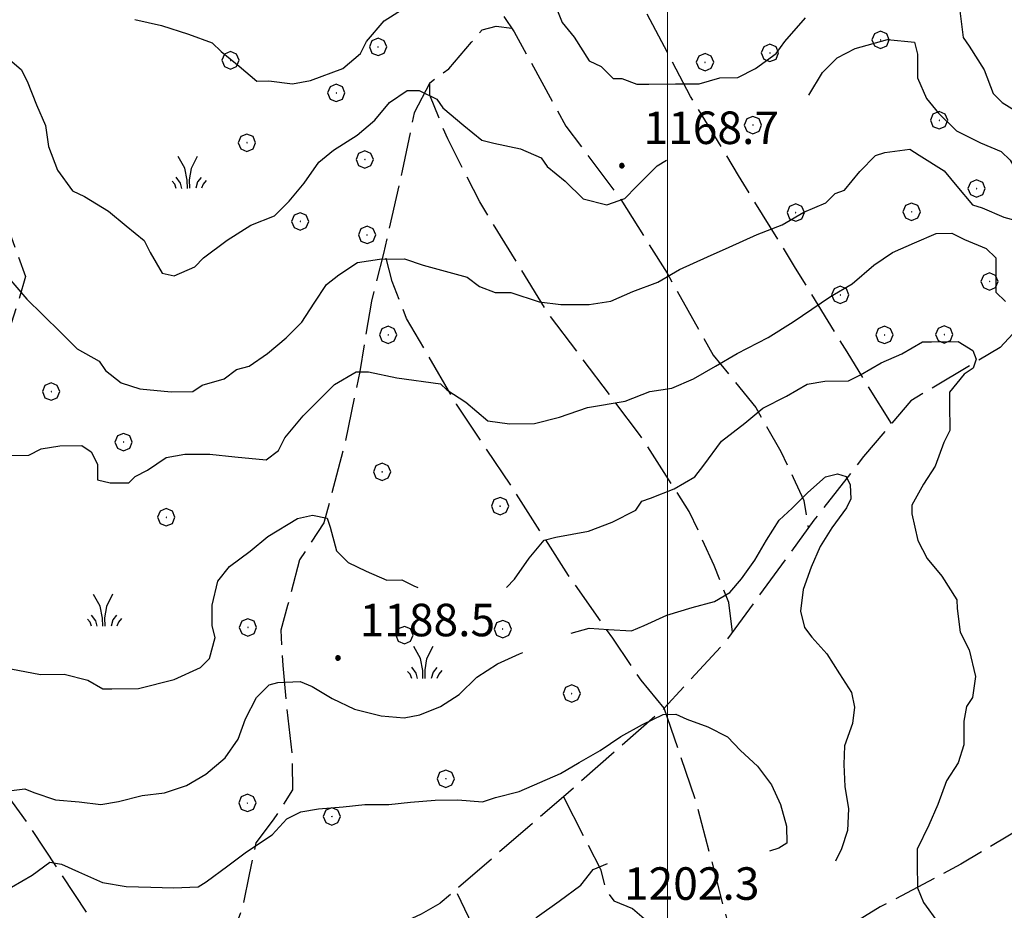
# Model space of a CAD drawing. Extents: x 2579649 to 2584473, y 4499563 to 4503021.
# Drawn here: x 2581351 to 2581578, y 4500780 to 4500986 of the extents above; entities that cross this region are included whole.
import ezdxf

# ---------------------------------------------------------------- set-up
doc = ezdxf.new("R2010")
doc.units = 0
doc.header["$LTSCALE"] = 5
doc.header["$MEASUREMENT"] = 0
doc.linetypes.add('701', pattern=[2.5, 2, -0.5])
for name, color, linetype in [('70100000', 1, '701'), ('70400000', 1, 'Continuous'), ('72900000', 1, 'Continuous'), ('80100000', 2, 'Continuous'), ('80200000', 1, 'Continuous'), ('80400000', 1, 'Continuous'), ('A0140000', 2, 'Continuous'), ('PARAMETR', 1, 'Continuous')]:
    doc.layers.add(name, color=color, linetype=linetype)
doc.styles.get("Standard").update_dxf_attribs({"font": 'romans.shx'})

# ---------------------------------------------------------------- blocks, each defined once
blk = doc.blocks.new('CERCHIO5')
at = {"linetype": 'Continuous'}
for p, q in [((-0.196, 0.064), (-0.206, 0.001)), ((-0.206, 0.001), (-0.196, -0.062)), ((-0.003, -0.202), (-0.206, 0.001)), ((-0.206, 0.001), (-0.003, 0.001)), ((-0.196, -0.062), (0.022, 0.2)), ((-0.168, 0.12), (-0.196, 0.064)), ((0.162, -0.118), (-0.196, 0.064)), ((-0.196, 0.064), (0.19, -0.062)), ((-0.183, 0.032), (-0.184, 0.013)), ((-0.184, 0.013), (-0.184, -0.047)), ((-0.18, 0.058), (-0.183, 0.032)), ((-0.167, 0.093), (-0.182, 0.091)), ((-0.182, 0.091), (-0.092, 0.063)), ((-0.152, 0.092), (-0.18, 0.058)), ((-0.158, 0.051), (-0.172, 0.001)), ((-0.172, 0.001), (-0.165, -0.077)), ((-0.168, -0.118), (0.094, 0.177)), ((-0.123, 0.166), (-0.168, 0.12)), ((0.19, -0.062), (-0.168, 0.12)), ((-0.168, 0.12), (0, 0)), ((0, 0), (-0.168, -0.118)), ((-0.152, 0.092), (-0.167, 0.093)), ((-0.166, 0.023), (-0.083, 0.112)), ((-0.122, -0.02), (-0.166, 0.023)), ((-0.072, 0.156), (-0.158, 0.051)), ((-0.138, 0.053), (-0.158, -0.016)), ((-0.142, 0.108), (-0.152, 0.092)), ((-0.126, 0.022), (-0.152, 0.092)), ((-0.127, 0.089), (-0.145, 0)), ((-0.145, 0), (-0.12, -0.069)), ((-0.092, 0.063), (-0.144, 0.144)), ((-0.144, 0.144), (-0.002, 0.069)), ((-0.105, 0.116), (-0.142, 0.108)), ((-0.076, 0.082), (-0.138, 0.053)), ((-0.072, 0.156), (-0.127, 0.089)), ((-0.127, 0.089), (-0.123, 0.112)), ((-0.11, -0.009), (-0.127, 0.089)), ((-0.091, -0.032), (-0.126, 0.022)), ((-0.066, 0.194), (-0.123, 0.166)), ((0.06, 0.194), (-0.123, -0.164)), ((-0.123, -0.164), (-0.066, 0.194)), ((-0.003, -0.202), (-0.123, 0.166)), ((-0.123, 0.166), (0.162, -0.118)), ((-0.123, 0.112), (-0.114, 0.138)), ((-0.084, 0.048), (-0.122, -0.02)), ((-0.114, 0.138), (-0.098, 0.178)), ((-0.072, 0.156), (-0.105, 0.116)), ((-0.098, 0.178), (-0.082, 0.172)), ((-0.022, 0.154), (-0.084, 0.048)), ((-0.083, 0.112), (0.009, 0.101)), ((-0.082, 0.172), (-0.032, 0.175)), ((-0.05, 0.134), (-0.076, 0.082)), ((0.022, 0.2), (-0.072, 0.156)), ((-0.032, 0.175), (-0.072, 0.156)), ((-0.003, 0.152), (-0.072, 0.156)), ((-0.051, 0.061), (-0.07, -0.008)), ((-0.068, -0.179), (0.035, 0.008)), ((-0.003, 0.204), (-0.066, 0.194)), ((-0.066, 0.194), (0.116, -0.164)), ((0.012, 0.149), (-0.051, 0.112)), ((-0.051, 0.112), (-0.051, 0.061)), ((-0.016, 0.097), (-0.051, 0.061)), ((-0.051, 0.061), (-0.016, 0.097)), ((-0.04, 0.124), (-0.05, 0.134)), ((-0.032, 0.175), (-0.04, 0.124)), ((0.01, 0.186), (-0.032, 0.175)), ((0, 0.174), (-0.032, 0.175)), ((-0.032, 0.175), (0.012, 0.149)), ((0.006, 0.054), (-0.026, -0.018)), ((0.061, 0.125), (-0.022, 0.154)), ((-0.016, 0.097), (0.034, 0.11)), ((0.065, 0.085), (-0.016, 0.097)), ((-0.003, 0.001), (-0.003, 0.204)), ((0.06, 0.194), (-0.003, 0.204)), ((-0.003, 0.001), (0.06, 0.194)), ((0.116, 0.166), (-0.003, -0.202)), ((0.058, 0.137), (-0.003, 0.152)), ((-0.003, 0.001), (0.197, 0.001)), ((-0.003, 0.001), (-0.003, -0.202)), ((-0.002, 0.069), (0.042, 0.197)), ((0.042, 0.16), (0, 0.174)), ((0.072, 0.053), (0.002, -0.036)), ((0.067, 0.043), (0.006, 0.054)), ((0.009, 0.101), (0.072, 0.053)), ((0.034, 0.11), (0.01, 0.186)), ((0.026, -0.083), (0.079, 0.072)), ((0.147, 0.135), (0.033, 0.066)), ((0.033, 0.066), (0.19, 0.064)), ((0.034, 0.11), (0.093, 0.094)), ((0.074, -0.087), (0.034, 0.11)), ((0.035, 0.008), (0.147, 0.135)), ((0.094, 0.177), (0.038, -0.196)), ((0.042, 0.197), (0.067, 0.101)), ((0.107, 0.137), (0.042, 0.16)), ((0.051, -0.062), (0.106, 0.031)), ((0.118, 0.117), (0.058, 0.137)), ((0.116, 0.166), (0.06, 0.194)), ((0.06, -0.192), (0.116, 0.166)), ((0.162, 0.12), (0.06, -0.192)), ((0.079, 0.072), (0.061, 0.125)), ((0.119, 0.036), (0.065, 0.085)), ((0.065, -0.017), (0.067, 0.043)), ((0.067, 0.101), (0.08, 0.184)), ((0.08, 0.184), (0.195, -0.034)), ((0.093, 0.094), (0.124, 0.053)), ((0.14, 0.07), (0.097, -0.076)), ((0.106, 0.031), (0.14, 0.105)), ((0.158, 0.109), (0.107, 0.137)), ((0.162, 0.12), (0.116, 0.166)), ((0.116, -0.164), (0.162, 0.12)), ((0.116, -0.06), (0.119, 0.036)), ((0.156, 0.064), (0.118, 0.117)), ((0.124, 0.053), (0.124, 0.053)), ((0.124, 0.053), (0.128, -0.03)), ((0.131, -0.07), (0.156, 0.001)), ((0.14, 0.105), (0.14, 0.07)), ((0.162, 0.044), (0.156, 0.064)), ((0.156, 0.001), (0.162, 0.044)), ((0.174, 0.064), (0.158, 0.109)), ((0.19, 0.064), (0.162, 0.12)), ((0.19, 0.064), (0.173, -0.096)), ((0.182, -0.008), (0.174, 0.064)), ((0.2, 0.001), (0.19, 0.064)), ((0.19, -0.062), (0.2, 0.001)), ((-0.196, -0.062), (-0.168, -0.118)), ((0.173, -0.096), (-0.196, -0.062)), ((-0.184, -0.047), (-0.165, -0.099)), ((-0.168, -0.118), (-0.123, -0.164)), ((-0.165, -0.077), (-0.13, -0.127)), ((-0.165, -0.099), (-0.12, -0.15)), ((-0.158, -0.016), (-0.117, -0.042)), ((-0.15, -0.04), (-0.156, -0.11)), ((-0.156, -0.11), (-0.106, -0.134)), ((-0.122, -0.02), (-0.15, -0.04)), ((-0.13, -0.127), (-0.06, -0.146)), ((-0.125, -0.057), (-0.108, -0.025)), ((-0.101, -0.082), (-0.125, -0.057)), ((-0.123, -0.164), (-0.066, -0.192)), ((-0.108, -0.025), (-0.122, -0.02)), ((-0.12, -0.069), (-0.087, -0.093)), ((-0.12, -0.15), (-0.06, -0.163)), ((-0.117, -0.042), (-0.078, -0.017)), ((-0.101, -0.082), (-0.11, -0.009)), ((-0.106, -0.134), (-0.093, -0.156)), ((-0.003, -0.094), (-0.101, -0.082)), ((-0.083, -0.14), (-0.101, -0.082)), ((-0.064, -0.045), (-0.097, -0.097)), ((-0.097, -0.097), (0.026, -0.134)), ((-0.093, -0.156), (-0.091, -0.18)), ((-0.054, -0.075), (-0.091, -0.032)), ((-0.091, -0.18), (-0.054, -0.075)), ((-0.087, -0.093), (-0.028, -0.126)), ((-0.034, -0.151), (-0.083, -0.14)), ((-0.07, -0.008), (-0.042, -0.049)), ((0.038, -0.196), (-0.068, -0.179)), ((-0.066, -0.192), (-0.003, -0.202)), ((0.097, -0.076), (-0.064, -0.045)), ((-0.06, -0.146), (0.011, -0.159)), ((-0.06, -0.163), (-0.032, -0.185)), ((0.002, -0.036), (-0.054, -0.075)), ((0.051, -0.062), (-0.054, -0.075)), ((-0.054, -0.075), (0.051, -0.062)), ((-0.054, -0.075), (-0.049, -0.182)), ((-0.049, -0.182), (0.026, -0.083)), ((-0.042, -0.049), (0.014, -0.064)), ((0.048, -0.128), (-0.034, -0.151)), ((-0.032, -0.185), (0.04, -0.182)), ((-0.028, -0.126), (0.048, -0.128)), ((-0.026, -0.018), (0.022, -0.048)), ((0.136, -0.106), (-0.003, -0.094)), ((-0.003, -0.202), (0.06, -0.192)), ((0.011, -0.159), (0.044, -0.153)), ((0.014, -0.064), (0.048, -0.061)), ((0.022, -0.048), (0.075, -0.075)), ((0.026, -0.134), (0.074, -0.087)), ((0.128, -0.03), (0.035, -0.054)), ((0.035, -0.054), (0.048, -0.128)), ((0.04, -0.182), (0.062, -0.176)), ((0.044, -0.153), (0.098, -0.127)), ((0.048, -0.061), (0.065, -0.017)), ((0.048, -0.128), (0.107, -0.112)), ((0.128, -0.03), (0.051, -0.062)), ((0.06, -0.192), (0.116, -0.164)), ((0.062, -0.176), (0.095, -0.16)), ((0.075, -0.075), (0.152, -0.078)), ((0.095, -0.16), (0.119, -0.147)), ((0.098, -0.127), (0.131, -0.07)), ((0.107, -0.112), (0.116, -0.06)), ((0.116, -0.164), (0.162, -0.118)), ((0.119, -0.147), (0.136, -0.106)), ((0.195, -0.034), (0.128, -0.03)), ((0.152, -0.078), (0.175, -0.074)), ((0.162, -0.118), (0.19, -0.062)), ((0.175, -0.074), (0.182, -0.008))]:
    blk.add_line(p, q, dxfattribs=at)
blk = doc.blocks.new('CERCHIO1')
at = {"linetype": 'Continuous'}
for p, q in [((-0.28, 0.28), (-0.397, -0.002)), ((0.003, 0.398), (-0.28, 0.28)), ((0, 0), (-0.002, -0.003)), ((0.002, 0.002), (0, 0)), ((0.005, 0.003), (0.002, 0.002)), ((0.286, 0.28), (0.003, 0.398)), ((0.009, 0.003), (0.005, 0.003)), ((0.011, 0.001), (0.009, 0.003)), ((0.013, -0.001), (0.011, 0.001)), ((0.403, -0.002), (0.286, 0.28)), ((-0.397, -0.002), (-0.28, -0.285)), ((-0.28, -0.285), (0.003, -0.402)), ((-0.002, -0.003), (-0.002, -0.006)), ((-0.002, -0.006), (0, -0.009)), ((0, -0.009), (0.002, -0.011)), ((0.002, -0.011), (0.005, -0.013)), ((0.003, -0.402), (0.286, -0.285)), ((0.005, -0.013), (0.009, -0.012)), ((0.009, -0.012), (0.011, -0.011)), ((0.011, -0.011), (0.013, -0.008)), ((0.014, -0.005), (0.013, -0.001)), ((0.013, -0.008), (0.014, -0.005)), ((0.286, -0.285), (0.403, -0.002))]:
    blk.add_line(p, q, dxfattribs=at)
blk = doc.blocks.new('MACCHIA')
at = {"linetype": 'Continuous'}
for p, q in [((-0.163, 0.941), (-0.469, 1.482)), ((0.404, 1.488), (0.123, 0.925)), ((-0.053, 0.384), (-0.163, 0.941)), ((0.123, 0.925), (0.039, 0.406)), ((-0.363, 0.258), (-0.563, 0.529)), ((0.589, 0.52), (0.419, 0.308)), ((-0.628, 0.204), (-0.755, 0.34)), ((-0.563, 0.014), (-0.628, 0.204)), ((-0.305, 0.014), (-0.363, 0.258)), ((-0.047, 0.014), (-0.053, 0.384)), ((0.039, 0.406), (0.044, 0.018)), ((0.419, 0.308), (0.34, 0.018)), ((0.685, 0.209), (0.599, 0.018)), ((0.822, 0.373), (0.685, 0.209))]:
    blk.add_line(p, q, dxfattribs=at)

msp = doc.modelspace()

# ---------------------------------------------------------------- linework, layer by layer
at = {"layer": '70100000', "linetype": '701', "flags": 128}
for points in [[(2581218.67, 4501111.36), (2581223.15, 4501108.56), (2581229.26, 4501103.33), (2581237.01, 4501096.1), (2581245.18, 4501086.44), (2581255.41, 4501071.12), (2581267.7, 4501051.77), (2581280.79, 4501033.23), (2581302.04, 4501006.65), (2581316.36, 4500986.51), (2581340.9, 4500953.07), (2581347.9, 4500937.73), (2581352.03, 4500926.42), (2581350.45, 4500921.14), (2581347.28, 4500910.99), (2581345.39, 4500892.35), (2581343.44, 4500882.61), (2581341.47, 4500873.69), (2581336.71, 4500859.88), (2581332.31, 4500852.56), (2581326.06, 4500843.29)], [(2581167.6, 4501079.76), (2581170.88, 4501074.93), (2581177.44, 4501063.63), (2581189.72, 4501045.5), (2581204.45, 4501024.54), (2581217.96, 4501003.98), (2581229.84, 4500985.03), (2581243.35, 4500965.69), (2581258.08, 4500944.73), (2581278.53, 4500917.34), (2581294.89, 4500895.18), (2581304.75, 4500875.41), (2581324.81, 4500845.58), (2581340.4, 4500816.94), (2581352.67, 4500800.01), (2581367.83, 4500777.04), (2581372.74, 4500769.38), (2581374, 4500763.72), (2581374.19, 4500759.14)], [(2581551.59, 4500892.49), (2581541.35, 4500909.02), (2581529.47, 4500928.38), (2581516.35, 4500949.75), (2581505.29, 4500967.9), (2581490.91, 4500995.33), (2581475.77, 4501017.1), (2581465.92, 4501036.06), (2581460.61, 4501042.1), (2581456.94, 4501044.91), (2581454.92, 4501044.89), (2581451.37, 4501043.99)], [(2581435.7, 4501008.58), (2581442.58, 4501009.44), (2581447.87, 4501005.42), (2581456.45, 4500994.96), (2581464.64, 4500982.86), (2581476.54, 4500961.08), (2581489.22, 4500944.16), (2581499.87, 4500927.23), (2581510.53, 4500908.27), (2581520.34, 4500896.19), (2581526.08, 4500886.1), (2581528.96, 4500880.05), (2581531.43, 4500874.8), (2581532.38, 4500868.36)], [(2581514.93, 4500844.39), (2581514.07, 4500851.27), (2581510.76, 4500859.75), (2581505, 4500872.27), (2581493.54, 4500890.01), (2581472.27, 4500918.2), (2581456.7, 4500943.61), (2581449.31, 4500958.13), (2581445.18, 4500968.23), (2581445.16, 4500971.07), (2581449.6, 4500974.34), (2581454.82, 4500980.45), (2581457.23, 4500983.3), (2581460.46, 4500984.14), (2581464.06, 4500983.72)], [(2581445.16, 4500971.07), (2581441.57, 4500964.15), (2581438.83, 4500950.77), (2581435.3, 4500935.35), (2581434.51, 4500931.7), (2581431.75, 4500920.75), (2581429.04, 4500904.53), (2581425.51, 4500887.49), (2581420.78, 4500869.64), (2581415.17, 4500861.09), (2581412.41, 4500850.54), (2581410.83, 4500844.86), (2581411.3, 4500836.76), (2581412.18, 4500827.05), (2581413.47, 4500815.72), (2581413.53, 4500808.02), (2581409.12, 4500801.11), (2581405.11, 4500795.81), (2581403.54, 4500788.51), (2581401.98, 4500780.81), (2581399.99, 4500775.53), (2581394.37, 4500769.41), (2581382.67, 4500762.85), (2581374.19, 4500759.14), (2581375.42, 4500756.72), (2581377.49, 4500750.25), (2581378.33, 4500746.21), (2581378.37, 4500741.35), (2581385.2, 4500747.88), (2581394.87, 4500754.83), (2581402.53, 4500760.15), (2581416.25, 4500767.95), (2581431.18, 4500774.53), (2581438.05, 4500777.01), (2581443.3, 4500779.48), (2581447.6, 4500781.92)], [(2581499.23, 4500826.87), (2581493.91, 4500833.31), (2581487.36, 4500842.99), (2581477.13, 4500857.49), (2581464.03, 4500878.06), (2581451.34, 4500897), (2581439.85, 4500916.76), (2581436.55, 4500925.24), (2581434.68, 4500932.48)], [(2581588.08, 4500922.29), (2581576.62, 4500910.05), (2581556.03, 4500897.74), (2581545.18, 4500884.9), (2581533.73, 4500870.22), (2581513.26, 4500842.11), (2581499.23, 4500826.87)], [(2581544.5, 4500566.43), (2581564.3, 4500570.76), (2581555.53, 4500605.96), (2581545.51, 4500647.23), (2581532.37, 4500698.82), (2581517.93, 4500761.95), (2581506.68, 4500805.04), (2581499.23, 4500826.87), (2581476, 4500806.45), (2581447.6, 4500781.92)], [(2581628.51, 4500820.9), (2581623.66, 4500818.84), (2581613.57, 4500813.91), (2581596.62, 4500806.09), (2581583.3, 4500800.33), (2581567.57, 4500790.9), (2581549.01, 4500781.04), (2581533.69, 4500771.62), (2581523.2, 4500765.47), (2581517.7, 4500762.83)], [(2581476, 4500806.45), (2581484.53, 4500789.75), (2581485.78, 4500784.89), (2581487.62, 4500782.47), (2581491.89, 4500780.68), (2581496.79, 4500776.46), (2581499.26, 4500771), (2581499.28, 4500767.96), (2581495.64, 4500766.72), (2581493.21, 4500766.1), (2581491.42, 4500761.83), (2581498.85, 4500743.64), (2581506.34, 4500716.33), (2581513.21, 4500690.84), (2581518.83, 4500669.6), (2581527.55, 4500640.48), (2581533.74, 4500625.93), (2581536.18, 4500624.13), (2581536.81, 4500621.09), (2581536.84, 4500616.84), (2581535.68, 4500608.92), (2581536.35, 4500600.42), (2581544.5, 4500566.43), (2581498.39, 4500553.33), (2581480.21, 4500549.01)], [(2581515.22, 4500558.11), (2581510.24, 4500574.68), (2581501.53, 4500603.37), (2581494.46, 4500630.05), (2581486.56, 4500657.94), (2581477.83, 4500689.06), (2581471.18, 4500713.72), (2581465.32, 4500740.01), (2581459.9, 4500761.84), (2581456.98, 4500772.75), (2581451.16, 4500785)]]:
    msp.add_lwpolyline(points, dxfattribs=at)
at = {"layer": '80100000', "linetype": 'Continuous', "flags": 128}
for points in [[(2581348.66, 4500925.5), (2581352.29, 4500921.21), (2581355.92, 4500917.64), (2581360.27, 4500913.35), (2581363.89, 4500909.77), (2581368.95, 4500906.93), (2581370.41, 4500904.78), (2581374.03, 4500901.93), (2581378.36, 4500900.52), (2581385.56, 4500899.85), (2581390.6, 4500899.89), (2581392.75, 4500901.34), (2581397.78, 4500902.82), (2581400.65, 4500905), (2581403.52, 4500905.74), (2581407.82, 4500908.65), (2581412.12, 4500912.28), (2581415.69, 4500915.91), (2581418.54, 4500920.25), (2581421.39, 4500924.59), (2581424.25, 4500926.77), (2581428.55, 4500929.68), (2581433.59, 4500930.43), (2581439.35, 4500930.48), (2581443.68, 4500929.07), (2581448.73, 4500927.66), (2581453.78, 4500926.26), (2581456.67, 4500924.12), (2581460.28, 4500922.71), (2581463.88, 4500922.73), (2581470.38, 4500920.62), (2581475.42, 4500919.93), (2581481.9, 4500919.98), (2581486.94, 4500920.74), (2581491.96, 4500922.93), (2581497.71, 4500925.13), (2581502.72, 4500928.05), (2581509.18, 4500930.98), (2581514.21, 4500933.17), (2581520.67, 4500936.1), (2581526.41, 4500938.3), (2581531.43, 4500941.22), (2581536.46, 4500943.41), (2581538.6, 4500945.59), (2581540.75, 4500946.32), (2581544.32, 4500950.67), (2581547.9, 4500954.3), (2581550.05, 4500955.03), (2581555.81, 4500955.79), (2581557.98, 4500954.37), (2581563.76, 4500950.81), (2581566.67, 4500947.23), (2581570.3, 4500942.94), (2581572.46, 4500942.23), (2581577.52, 4500940.11), (2581582.57, 4500938.7)], [(2581466.79, 4500776.3), (2581467.81, 4500776.6), (2581469.96, 4500778.77), (2581474.97, 4500782.41), (2581479.98, 4500786.04), (2581482.84, 4500789.66), (2581486.18, 4500791.03)]]:
    msp.add_lwpolyline(points, dxfattribs=at)
at = {"layer": '80200000', "linetype": 'Continuous', "flags": 128}
for points in [[(2581377.21, 4500985.67), (2581383.37, 4500984.34), (2581389.54, 4500982.33), (2581395.03, 4500980.32), (2581397.1, 4500978.29), (2581401.22, 4500974.89), (2581405.35, 4500971.5), (2581408.09, 4500971.52), (2581413.57, 4500970.88), (2581417.66, 4500971.59), (2581425.17, 4500974.38), (2581429.25, 4500977.83), (2581430.6, 4500980.58), (2581434.67, 4500985.39), (2581440.11, 4500988.85)], [(2581474.32, 4500988.42), (2581475.71, 4500985.01), (2581478.47, 4500981.61), (2581481.93, 4500976.16), (2581484.67, 4500974.81), (2581487.43, 4500972.09), (2581489.48, 4500972.11), (2581492.91, 4500970.76), (2581495.65, 4500970.78), (2581501.8, 4500970.83), (2581507.28, 4500970.87), (2581512.05, 4500972.27), (2581516.16, 4500972.3), (2581520.25, 4500974.38), (2581525.01, 4500977.83), (2581527.04, 4500980.59), (2581531.79, 4500986.09)], [(2581567.35, 4500987.72), (2581568.08, 4500981.56), (2581569.46, 4500979.52), (2581572.92, 4500974.07), (2581575.01, 4500968.62), (2581577.08, 4500966.58), (2581582.57, 4500963.2)], [(2581532.52, 4500968.22), (2581535.72, 4500973.44), (2581539.11, 4500976.88), (2581543.2, 4500978.96), (2581550.71, 4500981.07), (2581556.87, 4500980.43), (2581557.58, 4500977.7), (2581557.62, 4500972.23), (2581559.7, 4500967.45), (2581562.46, 4500964.05), (2581566.6, 4500959.98), (2581572.09, 4500957.28), (2581576.89, 4500955.26), (2581578.96, 4500953.23), (2581581.73, 4500948.46), (2581583.78, 4500947.79), (2581589.26, 4500947.83), (2581591.97, 4500950.58), (2581596.04, 4500956.09), (2581598.73, 4500961.58), (2581602.81, 4500965.71), (2581608.26, 4500967.8), (2581610.25, 4500968.1)], [(2581346.21, 4500978.23), (2581351.03, 4500974.16), (2581352.42, 4500971.44), (2581354.51, 4500965.98), (2581356.59, 4500961.21), (2581357.31, 4500956.42), (2581359.4, 4500950.97), (2581362.86, 4500946.2), (2581365.6, 4500944.86), (2581371.1, 4500941.48), (2581375.23, 4500938.08), (2581379.36, 4500934.69), (2581380.74, 4500931.97), (2581383.51, 4500927.2), (2581386.25, 4500926.54), (2581391.03, 4500928.62), (2581393.07, 4500930.69), (2581398.51, 4500934.83), (2581403.96, 4500938.29), (2581409.41, 4500940.38), (2581412.81, 4500943.83), (2581416.2, 4500947.96), (2581419.58, 4500952.77), (2581422.98, 4500955.53), (2581428.43, 4500958.99), (2581432.51, 4500962.44), (2581435.9, 4500966.57), (2581439.99, 4500969.33), (2581442.72, 4500969.35), (2581446.84, 4500967.33), (2581448.22, 4500965.29), (2581453.04, 4500961.22), (2581457.17, 4500957.83), (2581459.91, 4500957.16), (2581466.07, 4500955.84), (2581470.88, 4500953.82), (2581472.26, 4500951.78), (2581476.39, 4500948.39), (2581480.52, 4500944.31), (2581486, 4500942.98), (2581490.1, 4500944.38), (2581492.81, 4500947.14), (2581497.57, 4500951.96), (2581499.74, 4500953.22)], [(2581346.98, 4500885.14), (2581352.74, 4500885.19), (2581355.61, 4500886.65), (2581359.93, 4500887.4), (2581364.97, 4500887.43), (2581367.14, 4500886.01), (2581368.6, 4500883.14), (2581368.62, 4500879.54), (2581371.51, 4500878.84), (2581375.83, 4500878.87), (2581377.26, 4500880.32), (2581380.13, 4500881.78), (2581384.43, 4500884.69), (2581388.74, 4500885.44), (2581394.5, 4500885.49), (2581400.27, 4500884.81), (2581407.47, 4500884.14), (2581410.34, 4500886.32), (2581411.75, 4500889.21), (2581416.04, 4500894.28), (2581419.61, 4500897.91), (2581423.19, 4500901.53), (2581428.21, 4500904.45), (2581431.09, 4500904.47), (2581437.58, 4500903.07), (2581447.67, 4500901.71), (2581449.12, 4500900.28), (2581453.46, 4500897.43), (2581458.53, 4500893.14), (2581463.57, 4500892.46), (2581469.33, 4500892.5), (2581475.08, 4500893.98), (2581481.55, 4500896.19), (2581490.18, 4500897.69), (2581495.92, 4500899.89), (2581500.95, 4500900.65), (2581505.98, 4500902.85), (2581511, 4500905.76), (2581516.02, 4500908.68), (2581523.19, 4500912.33), (2581528.93, 4500915.97), (2581533.22, 4500918.88), (2581537.52, 4500921.79), (2581542.54, 4500924.71), (2581547.55, 4500929.06), (2581551.85, 4500931.98), (2581556.88, 4500934.17), (2581561.9, 4500936.37), (2581565.5, 4500936.39), (2581568.39, 4500934.97), (2581573.45, 4500932.85), (2581575.62, 4500930.71), (2581575.64, 4500928.55), (2581575.68, 4500922.79), (2581577.85, 4500920.64)], [(2581462.84, 4500854.71), (2581464.73, 4500856.65), (2581468.12, 4500861.46), (2581471.51, 4500865.59), (2581474.24, 4500866.29), (2581481.76, 4500867.71), (2581487.21, 4500869.8), (2581492.66, 4500872.58), (2581494.02, 4500874.64), (2581496.07, 4500875.34), (2581501.52, 4500877.43), (2581506.29, 4500880.2), (2581508.32, 4500882.95), (2581512.39, 4500888.45), (2581517.83, 4500892.6), (2581521.91, 4500896.04), (2581527.36, 4500898.82), (2581532.13, 4500901.59), (2581536.23, 4500902.3), (2581541.7, 4500902.34), (2581544.43, 4500903.73), (2581549.19, 4500906.5), (2581553.97, 4500908.59), (2581558.74, 4500911.36), (2581560.79, 4500911.37), (2581566.94, 4500911.42), (2581570.38, 4500909.39), (2581571.08, 4500907.34), (2581570.41, 4500905.28), (2581568.37, 4500903.9), (2581564.98, 4500899.77), (2581565, 4500897.04), (2581565.04, 4500890.88), (2581563.69, 4500888.14), (2581561.68, 4500882.65), (2581558.97, 4500878.53), (2581556.27, 4500873.72), (2581556.29, 4500871.67), (2581557.7, 4500865.52), (2581559.78, 4500861.43), (2581563.23, 4500857.35), (2581566.69, 4500851.9), (2581566.7, 4500849.85), (2581567.43, 4500844.39), (2581569.51, 4500840.3), (2581570.92, 4500834.15), (2581570.27, 4500829.36), (2581568.92, 4500827.3), (2581568.26, 4500823.87), (2581568.3, 4500818.4), (2581566.96, 4500814.29), (2581564.25, 4500810.16), (2581562.24, 4500804.68), (2581560.22, 4500799.87), (2581557.52, 4500794.38), (2581557.55, 4500790.96), (2581557.59, 4500785.49), (2581558.98, 4500782.08), (2581562.43, 4500777.32)], [(2581477.76, 4500844.17), (2581481.92, 4500845.31), (2581486.36, 4500845), (2581491.67, 4500844.7), (2581494.57, 4500845.92), (2581499.85, 4500848.35), (2581505.65, 4500850.1), (2581510.77, 4500851.5), (2581514.35, 4500853.58), (2581517.06, 4500856.68), (2581520.11, 4500860.98), (2581522.81, 4500865.61), (2581525.69, 4500870.25), (2581528.74, 4500873.01), (2581532.31, 4500876.62), (2581536.39, 4500880.25), (2581539.12, 4500880.95), (2581541.17, 4500880.28), (2581542.04, 4500878.4), (2581542.24, 4500875.16), (2581541.23, 4500873.1), (2581537.84, 4500868.46), (2581535.13, 4500864.16), (2581533.12, 4500859.36), (2581531.27, 4500854.22), (2581530.62, 4500849.25), (2581531.51, 4500845.5), (2581533.23, 4500843.29), (2581536.68, 4500839.38), (2581539.62, 4500834.78), (2581542.39, 4500830.53), (2581543.1, 4500827.11), (2581542.61, 4500823.35), (2581540.77, 4500818.2), (2581540.63, 4500813.93), (2581540.83, 4500808.8), (2581541.72, 4500803.67), (2581541.42, 4500798.71), (2581540.08, 4500794.43), (2581538.68, 4500791.58)], [(2581348.6, 4500835.98), (2581355.45, 4500834.66), (2581360.92, 4500834.7), (2581366.4, 4500833.37), (2581369.84, 4500831.34), (2581371.89, 4500831.35), (2581378.05, 4500831.4), (2581386.24, 4500833.51), (2581392.37, 4500836.29), (2581394.41, 4500838.36), (2581395.75, 4500843.15), (2581395.04, 4500845.88), (2581395.01, 4500850.67), (2581396.34, 4500856.15), (2581399.05, 4500859.59), (2581403.81, 4500863.05), (2581407.89, 4500866.5), (2581414.7, 4500870.65), (2581418.12, 4500871.36), (2581421.54, 4500870.7), (2581422.24, 4500868.65), (2581423.65, 4500863.19), (2581426.4, 4500860.47), (2581430.52, 4500858.45), (2581435.32, 4500856.43), (2581438.74, 4500856.46), (2581441.49, 4500855.11), (2581442.44, 4500854.71)], [(2581346.41, 4500807.57), (2581351.88, 4500808.3), (2581353.93, 4500807.46), (2581358.91, 4500805.78), (2581364.38, 4500805.31), (2581369.35, 4500804.66), (2581373.44, 4500805.37), (2581378.91, 4500806.78), (2581384.03, 4500807.33), (2581389.15, 4500809.08), (2581393.58, 4500811.67), (2581398, 4500815.47), (2581401.04, 4500819.76), (2581402.72, 4500824.39), (2581405.25, 4500829.37), (2581408.14, 4500832.3), (2581410.18, 4500832.83), (2581415.31, 4500833.03), (2581418.06, 4500831.86), (2581422.69, 4500829.15), (2581427.84, 4500826.63), (2581434.01, 4500825.13), (2581439.31, 4500824.66), (2581442.9, 4500825.37), (2581447.67, 4500827.28), (2581451.93, 4500830.05), (2581456, 4500834.01), (2581460.77, 4500837.12), (2581465.88, 4500839.38), (2581466.64, 4500839.71)], [(2581348.75, 4500785.61), (2581353.52, 4500788.38), (2581357.6, 4500791.37), (2581360.34, 4500790.94), (2581364.23, 4500789.14), (2581369.72, 4500786.67), (2581375.2, 4500785.8), (2581380.9, 4500785.61), (2581386.15, 4500785.42), (2581391.84, 4500785.69), (2581393.66, 4500786.84), (2581398.65, 4500790.53), (2581402.96, 4500793.75), (2581408.86, 4500797.67), (2581412.25, 4500801.34), (2581415.43, 4500802.96), (2581419.53, 4500803.67), (2581425.23, 4500804.17), (2581430.24, 4500804.66), (2581435.71, 4500804.7), (2581440.73, 4500805.19), (2581446.42, 4500805.69), (2581451.67, 4500805.73), (2581457.37, 4500805.31), (2581460.33, 4500806.25), (2581465.79, 4500807.65), (2581470.56, 4500809.74), (2581475.34, 4500811.83), (2581479.65, 4500814.36), (2581484.42, 4500817.13), (2581489.18, 4500820.36), (2581494.18, 4500823.13), (2581498.95, 4500825.45), (2581501.91, 4500825.47), (2581504.43, 4500824.35), (2581509.23, 4500822.56), (2581513.81, 4500820.31), (2581516.79, 4500817.14), (2581520.7, 4500813.52), (2581523.92, 4500809.21), (2581526, 4500804.66), (2581527.41, 4500799.66), (2581527.44, 4500795.78), (2581525.62, 4500794.63), (2581523.48, 4500793.94)]]:
    msp.add_lwpolyline(points, dxfattribs=at)
at = {"layer": 'PARAMETR', "linetype": 'Continuous', "lineweight": 0, "flags": 128}
msp.add_lwpolyline([(2581500, 4500051.75), (2581500, 4502826.94)], dxfattribs=at)

# ---------------------------------------------------------------- block references
at = {"layer": '70400000', "linetype": 'Continuous', "xscale": 5, "yscale": 5, "zscale": 5}
for p in [(2581549.06, 4500981), (2581433.24, 4500979.36), (2581523.57, 4500977.98), (2581399.24, 4500976.28), (2581508.6, 4500975.85), (2581423.6, 4500968.76), (2581562.56, 4500962.47), (2581519.64, 4500961.35), (2581403.02, 4500957.27), (2581430.19, 4500953.42), (2581571.18, 4500946.73), (2581529.5, 4500941.17), (2581556.23, 4500941.36), (2581415.3, 4500939.14), (2581430.72, 4500936.01), (2581574.17, 4500925.29), (2581539.76, 4500922.21), (2581435.57, 4500912.99), (2581549.96, 4500912.97), (2581563.73, 4500913.06), (2581357.9, 4500899.88), (2581374.59, 4500888.26), (2581434.18, 4500881.39), (2581461.37, 4500873.49), (2581384.44, 4500870.91), (2581403.25, 4500845.53), (2581439.31, 4500843.76), (2581461.98, 4500845.14), (2581477.88, 4500830.27), (2581448.86, 4500810.62), (2581403.14, 4500805.03), (2581422.6, 4500801.93)]:
    msp.add_blockref('CERCHIO1', p, dxfattribs=at)
at = {"layer": '72900000', "linetype": 'Continuous', "xscale": 5, "yscale": 5, "zscale": 5}
for p in [(2581389.56, 4500946.68), (2581370.04, 4500845.7), (2581443.84, 4500833.67)]:
    msp.add_blockref('MACCHIA', p, dxfattribs=at)
at = {"layer": '80400000', "linetype": 'Continuous', "xscale": 2.5, "yscale": 2.5, "zscale": 2.5}
for p in [(2581489.44, 4500951.97), (2581424.01, 4500838.46)]:
    msp.add_blockref('CERCHIO5', p, dxfattribs=at)

# ---------------------------------------------------------------- texts
at = {"layer": 'A0140000', "linetype": 'Continuous'}
for s, p in [('1168.7', (2581494.44, 4500956.97)), ('1188.5', (2581429.01, 4500843.46)), ('1202.3', (2581489.93, 4500782.69))]:
    msp.add_text(s, height=7.5, dxfattribs=at).set_placement(p)

doc.saveas('drawing.dxf')
